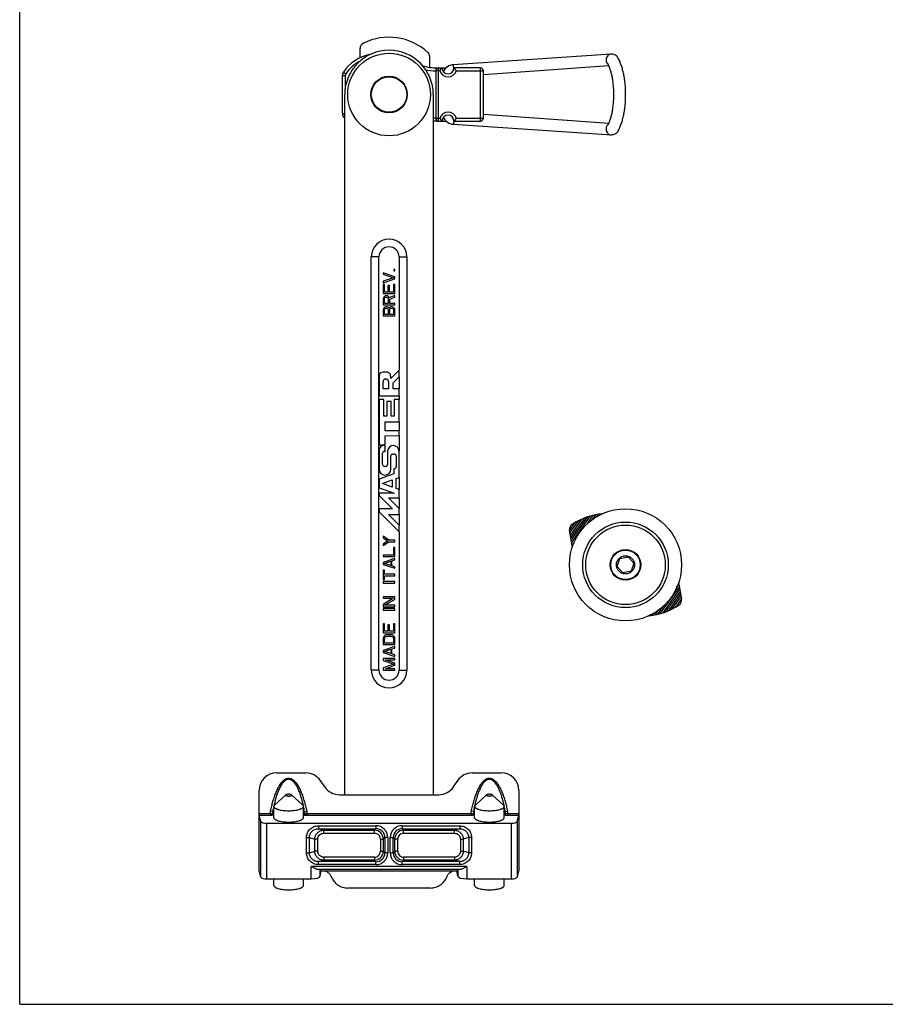
# Model space of a CAD drawing. Units: millimetres. Extents: x -71 to 349, y 29 to 326.
# Drawn here: x -71 to 76, y 29 to 196 of the extents above; entities that cross this region are included whole.
import ezdxf

# ---------------------------------------------------------------- set-up
doc = ezdxf.new("R2010")
doc.units = ezdxf.units.MM

# ---------------------------------------------------------------- blocks, each defined once
blk = doc.blocks.new('A$C2A6E45A8')
for q in [(0, 297), (420, 0)]:
    blk.add_line((0, 0), q)

msp = doc.modelspace()

# ---------------------------------------------------------------- linework, layer by layer
for p, q in [((-13.41, 189.5), (-13.41, 191.04)), ((-1.61, 187.86), (-1.61, 189.66)), ((29.12, 190.11), (2.36, 188.31)), ((29.21, 190.11), (29.17, 190.11)), ((-0.61, 187.26), (-0.61, 179.26)), ((-0.4, 187.76), (1.14, 187.76)), ((6.99, 187.76), (2.49, 187.76)), ((28.72, 188.11), (7.49, 186.62)), ((7.49, 179.26), (7.49, 187.26)), ((-16.41, 180.05), (-16.41, 186.48)), ((-16.01, 64.66), (-16.01, 183.26)), ((-1.01, 183.26), (-1.01, 64.66)), ((-0.4, 178.76), (1.14, 178.76)), ((2.49, 178.76), (6.99, 178.76)), ((7.49, 179.91), (28.72, 178.42)), ((2.36, 178.22), (29.21, 176.41)), ((-11.51, 85.76), (-11.51, 155.76)), ((-6.81, 155.76), (-6.81, 136.59)), ((-5.51, 155.76), (-5.51, 85.76)), ((-7.72, 153.6), (-7.72, 153.39)), ((-7.51, 153.6), (-7.72, 153.6)), ((-7.51, 153.39), (-7.51, 153.6)), ((-9.51, 153.06), (-9.51, 152.81)), ((-7.51, 152.39), (-9.51, 153.06)), ((-9.51, 152.81), (-7.76, 152.22)), ((-7.76, 152.22), (-9.51, 151.64)), ((-9.51, 151.39), (-7.51, 152.06)), ((-7.72, 153.39), (-7.51, 153.39)), ((-7.51, 152.06), (-7.51, 152.39)), ((-9.51, 151.64), (-9.51, 151.39)), ((-9.51, 151.06), (-9.51, 149.56)), ((-9.25, 151.06), (-9.51, 151.06)), ((-9.25, 149.81), (-9.25, 151.06)), ((-8.7, 150.89), (-8.7, 149.81)), ((-8.45, 150.89), (-8.7, 150.89)), ((-8.45, 149.81), (-8.45, 150.89)), ((-7.76, 151.06), (-7.76, 149.81)), ((-7.51, 151.06), (-7.76, 151.06)), ((-7.51, 149.56), (-7.51, 151.06)), ((-9.51, 149.56), (-7.51, 149.56)), ((-9.47, 148.85), (-9.51, 148.64)), ((-9.51, 148.64), (-9.51, 147.64)), ((-9.34, 149.01), (-9.47, 148.85)), ((-9.17, 149.14), (-9.34, 149.01)), ((-9.3, 148.68), (-9.25, 148.81)), ((-9.3, 147.89), (-9.3, 148.68)), ((-8.7, 149.81), (-9.25, 149.81)), ((-9.25, 148.81), (-9.17, 148.89)), ((-9.04, 149.18), (-9.17, 149.14)), ((-9.17, 148.89), (-9.04, 148.93)), ((-8.87, 149.18), (-9.04, 149.18)), ((-9.04, 148.93), (-8.91, 148.93)), ((-8.91, 148.93), (-8.79, 148.89)), ((-8.74, 149.14), (-8.87, 149.18)), ((-8.79, 148.89), (-8.7, 148.81)), ((-8.57, 149.01), (-8.74, 149.14)), ((-8.7, 148.81), (-8.66, 148.68)), ((-8.66, 148.68), (-8.66, 147.89)), ((-8.49, 148.85), (-8.57, 149.01)), ((-7.51, 149.22), (-8.49, 148.85)), ((-7.76, 149.81), (-8.45, 149.81)), ((-8.4, 148.6), (-7.51, 148.93)), ((-8.4, 147.89), (-8.4, 148.6)), ((-7.51, 148.93), (-7.51, 149.22)), ((-9.51, 147.64), (-7.51, 147.64)), ((-9.47, 146.97), (-9.51, 146.76)), ((-9.51, 146.76), (-9.51, 145.76)), ((-9.34, 147.14), (-9.47, 146.97)), ((-9.17, 147.26), (-9.34, 147.14)), ((-8.66, 147.89), (-9.3, 147.89)), ((-9.25, 146.81), (-9.21, 146.93)), ((-9.25, 146.01), (-9.25, 146.81)), ((-9.21, 146.93), (-9.13, 147.01)), ((-9.04, 147.31), (-9.17, 147.26)), ((-9.13, 147.01), (-9, 147.06)), ((-8.87, 147.31), (-9.04, 147.31)), ((-9, 147.06), (-8.91, 147.06)), ((-8.91, 147.06), (-8.79, 147.01)), ((-8.74, 147.26), (-8.87, 147.31)), ((-8.79, 147.01), (-8.7, 146.93)), ((-8.57, 147.14), (-8.74, 147.26)), ((-8.7, 146.93), (-8.66, 146.81)), ((-8.66, 146.81), (-8.66, 146.01)), ((-8.53, 147.06), (-8.57, 147.14)), ((-8.49, 147.14), (-8.53, 147.06)), ((-8.32, 147.26), (-8.49, 147.14)), ((-7.51, 147.89), (-8.4, 147.89)), ((-8.4, 146.81), (-8.36, 146.93)), ((-8.4, 146.01), (-8.4, 146.81)), ((-8.36, 146.93), (-8.28, 147.01)), ((-8.19, 147.31), (-8.32, 147.26)), ((-8.28, 147.01), (-8.15, 147.06)), ((-7.98, 147.31), (-8.19, 147.31)), ((-8.15, 147.06), (-8.02, 147.06)), ((-8.02, 147.06), (-7.89, 147.01)), ((-7.85, 147.26), (-7.98, 147.31)), ((-7.89, 147.01), (-7.81, 146.93)), ((-7.68, 147.14), (-7.85, 147.26)), ((-7.81, 146.93), (-7.76, 146.81)), ((-7.76, 146.81), (-7.76, 146.01)), ((-7.55, 146.97), (-7.68, 147.14)), ((-7.51, 146.76), (-7.55, 146.97)), ((-7.51, 147.64), (-7.51, 147.89)), ((-7.51, 145.76), (-7.51, 146.76)), ((-9.51, 145.76), (-7.51, 145.76)), ((-8.66, 146.01), (-9.25, 146.01)), ((-7.76, 146.01), (-8.4, 146.01)), ((-10.19, 135.58), (-10.19, 132.2)), ((-8.9, 136.25), (-9.53, 136.25)), ((-6.81, 136.59), (-8.23, 135.17)), ((-8.23, 135.17), (-8.23, 135.58)), ((-7.82, 134.43), (-6.81, 135.44)), ((-6.82, 135.44), (-6.82, 136.58)), ((-6.81, 135.44), (-6.81, 133.43)), ((-9.52, 133.43), (-9.52, 134.66)), ((-8.62, 133.43), (-9.52, 133.43)), ((-9.12, 135.06), (-9.03, 135.07)), ((-8.62, 134.66), (-8.62, 133.43)), ((-7.82, 133.43), (-7.82, 134.43)), ((-6.81, 133.43), (-7.82, 133.43)), ((-6.82, 132.2), (-6.82, 133.43)), ((-10.19, 132.2), (-6.81, 132.2)), ((-6.81, 132.2), (-6.81, 131.59)), ((-10.19, 131.59), (-10.19, 123.93)), ((-9.38, 131.59), (-10.19, 131.59)), ((-9.38, 128.77), (-9.38, 131.59)), ((-8.86, 131.25), (-8.86, 128.77)), ((-8.15, 131.25), (-8.86, 131.25)), ((-8.15, 128.77), (-8.15, 131.25)), ((-7.62, 131.59), (-7.62, 128.77)), ((-6.81, 131.59), (-7.62, 131.59)), ((-6.82, 127.83), (-6.82, 131.59)), ((-8.86, 128.77), (-9.38, 128.77)), ((-7.62, 128.77), (-8.15, 128.77)), ((-9.18, 126.28), (-9.18, 127.83)), ((-9.18, 127.83), (-6.81, 127.83)), ((-6.81, 127.83), (-6.81, 126.28)), ((-6.81, 126.28), (-9.18, 126.28)), ((-9.18, 125.47), (-6.81, 125.48)), ((-9.18, 123.93), (-9.18, 125.47)), ((-6.82, 125.48), (-6.82, 126.28)), ((-6.81, 125.48), (-6.82, 122.83)), ((-10.19, 123.93), (-9.18, 123.93)), ((-9.18, 123.82), (-9.38, 123.82)), ((-9.18, 122.82), (-9.18, 123.82)), ((-10.19, 123.02), (-10.19, 119.79)), ((-9.6, 120.6), (-9.6, 122.49)), ((-9.27, 122.82), (-9.18, 122.82)), ((-8.75, 122.88), (-8.75, 120.6)), ((-8.2, 119.79), (-8.2, 122.03)), ((-7.87, 122.36), (-7.63, 122.36)), ((-7.3, 122.03), (-7.3, 120.21)), ((-6.82, 118.38), (-6.82, 122.83)), ((-9.09, 120.26), (-9.27, 120.26)), ((-7.68, 119.01), (-10.19, 118.09)), ((-7.68, 119.87), (-7.68, 119.01)), ((-7.63, 119.87), (-7.68, 119.87)), ((-10.19, 118.09), (-10.19, 116.66)), ((-9.61, 117.37), (-7.98, 117.97)), ((-7.98, 116.78), (-9.61, 117.37)), ((-7.98, 117.97), (-7.98, 116.78)), ((-7.3, 118.21), (-6.81, 118.39)), ((-7.3, 116.53), (-7.3, 118.21)), ((-6.81, 118.39), (-6.81, 116.35)), ((-10.19, 116.66), (-7.63, 115.73)), ((-10.19, 115.73), (-10.19, 115.36)), ((-7.63, 115.73), (-10.19, 115.73)), ((-10.19, 115.36), (-7.92, 113.09)), ((-6.81, 116.35), (-7.3, 116.53)), ((-6.82, 114.92), (-6.82, 116.35)), ((-6.81, 113.13), (-8.61, 114.92)), ((-8.61, 114.92), (-6.81, 114.92)), ((-6.81, 114.92), (-6.81, 113.13)), ((-10.19, 113.09), (-10.19, 112.56)), ((-7.92, 113.09), (-10.19, 113.09)), ((-10.19, 112.56), (-6.81, 109.19)), ((-6.81, 110.33), (-8.61, 112.13)), ((-8.61, 112.13), (-6.81, 112.13)), ((-6.82, 112.13), (-6.81, 113.13)), ((-6.81, 112.13), (-6.81, 110.33)), ((22.42, 107.32), (25.64, 111.88)), ((25.04, 110.51), (26.09, 111.99)), ((25.94, 111.26), (26.53, 112.08)), ((26.65, 111.74), (26.94, 112.15)), ((27.24, 112.05), (27.35, 112.21)), ((-6.82, 109.19), (-6.82, 110.34)), ((22.08, 109.43), (23.02, 110.76)), ((22.14, 109.01), (23.62, 111.09)), ((22.21, 108.59), (24.17, 111.35)), ((22.28, 108.17), (24.69, 111.56)), ((22.35, 107.75), (25.18, 111.74)), ((-8.53, 107.76), (-9.51, 108.43)), ((-9.51, 108.43), (-9.51, 108.18)), ((-6.81, 109.19), (-6.81, 85.76)), ((22.54, 106.59), (22.07, 109.45)), ((-9.51, 108.18), (-8.7, 107.64)), ((-8.7, 107.64), (-9.51, 107.1)), ((-9.51, 106.85), (-8.53, 107.51)), ((-9.51, 107.1), (-9.51, 106.85)), ((-7.51, 107.76), (-8.53, 107.76)), ((-8.53, 107.51), (-7.51, 107.51)), ((-7.51, 107.51), (-7.51, 107.76)), ((22.49, 106.9), (22.88, 107.45)), ((-7.76, 105.26), (-9.51, 105.26)), ((-9.51, 105.26), (-9.51, 105.01)), ((-7.76, 106.51), (-7.76, 105.26)), ((-7.51, 106.51), (-7.76, 106.51)), ((-7.51, 105.01), (-7.51, 106.51)), ((-9.51, 105.01), (-7.51, 105.01)), ((-7.51, 104.68), (-9.51, 104.01)), ((-9.51, 104.01), (-9.51, 103.68)), ((-9.51, 103.68), (-7.51, 103.01)), ((-9.34, 103.85), (-8.19, 104.22)), ((-8.19, 103.47), (-9.34, 103.85)), ((-8.19, 104.22), (-8.19, 103.47)), ((-8.02, 104.26), (-7.51, 104.43)), ((-8.02, 103.43), (-8.02, 104.26)), ((-7.51, 103.26), (-8.02, 103.43)), ((-7.51, 104.43), (-7.51, 104.68)), ((30.13, 103.3), (30.57, 104.68)), ((30.57, 104.68), (31.99, 104.98)), ((31.99, 104.98), (32.95, 103.91)), ((32.95, 103.91), (32.51, 102.53)), ((-9.3, 102.68), (-9.51, 102.68)), ((-9.51, 102.68), (-9.51, 101.1)), ((-9.3, 102.01), (-9.3, 102.68)), ((-7.51, 102.01), (-9.3, 102.01)), ((-9.3, 101.76), (-7.51, 101.76)), ((-9.3, 101.1), (-9.3, 101.76)), ((-7.51, 103.01), (-7.51, 103.26)), ((-7.51, 101.76), (-7.51, 102.01)), ((31.1, 102.23), (30.13, 103.3)), ((32.51, 102.53), (31.1, 102.23)), ((-9.51, 101.1), (-9.3, 101.1)), ((-7.51, 100.76), (-9.51, 100.76)), ((-9.51, 100.76), (-9.51, 100.51)), ((-9.51, 100.51), (-7.51, 100.51)), ((-7.51, 100.51), (-7.51, 100.76)), ((40.2, 99.76), (40.59, 100.31)), ((40.54, 100.62), (41.01, 97.76)), ((37.44, 95.33), (40.66, 99.88)), ((37.9, 95.47), (40.73, 99.46)), ((38.39, 95.65), (40.8, 99.04)), ((38.91, 95.86), (40.87, 98.62)), ((-7.51, 98.18), (-9.51, 98.18)), ((-9.51, 98.18), (-9.51, 97.93)), ((-9.51, 97.93), (-7.81, 97.93)), ((-7.81, 97.93), (-9.51, 96.89)), ((-9.51, 96.89), (-9.51, 96.51)), ((-9.25, 96.76), (-7.51, 97.81)), ((-7.51, 96.76), (-9.25, 96.76)), ((-7.51, 97.81), (-7.51, 98.18)), ((-7.51, 96.51), (-7.51, 96.76)), ((39.46, 96.12), (40.94, 98.2)), ((40.06, 96.45), (41.01, 97.78)), ((-9.51, 96.51), (-7.51, 96.51)), ((-7.51, 96.18), (-9.51, 96.18)), ((-9.51, 96.18), (-9.51, 95.93)), ((-9.51, 95.93), (-7.51, 95.93)), ((-7.51, 95.93), (-7.51, 96.18)), ((35.73, 95), (35.84, 95.16)), ((36.14, 95.05), (36.43, 95.47)), ((36.56, 95.13), (37.14, 95.95)), ((36.99, 95.22), (38.04, 96.7)), ((-9.25, 93.6), (-9.51, 93.6)), ((-9.51, 93.6), (-9.51, 92.1)), ((-9.25, 92.35), (-9.25, 93.6)), ((-8.45, 93.43), (-8.7, 93.43)), ((-8.7, 93.43), (-8.7, 92.35)), ((-8.45, 92.35), (-8.45, 93.43)), ((-7.51, 93.6), (-7.76, 93.6)), ((-7.76, 93.6), (-7.76, 92.35)), ((-7.51, 92.1), (-7.51, 93.6)), ((-9.51, 92.1), (-7.51, 92.1)), ((-8.7, 92.35), (-9.25, 92.35)), ((-8.83, 91.76), (-9.04, 91.72)), ((-8.19, 91.76), (-8.83, 91.76)), ((-7.76, 92.35), (-8.45, 92.35)), ((-7.98, 91.72), (-8.19, 91.76)), ((-9.47, 91.31), (-9.51, 91.1)), ((-9.51, 91.1), (-9.51, 90.1)), ((-9.51, 90.1), (-7.51, 90.1)), ((-9.38, 91.47), (-9.47, 91.31)), ((-9.21, 91.64), (-9.38, 91.47)), ((-9.25, 91.1), (-9.21, 91.26)), ((-9.25, 90.35), (-9.25, 91.1)), ((-7.76, 90.35), (-9.25, 90.35)), ((-9.04, 91.72), (-9.21, 91.64)), ((-9.21, 91.26), (-9.13, 91.39)), ((-9.13, 91.39), (-9, 91.47)), ((-9, 91.47), (-8.83, 91.51)), ((-8.83, 91.51), (-8.19, 91.51)), ((-8.19, 91.51), (-8.02, 91.47)), ((-8.02, 91.47), (-7.89, 91.39)), ((-7.81, 91.64), (-7.98, 91.72)), ((-7.89, 91.39), (-7.81, 91.26)), ((-7.64, 91.47), (-7.81, 91.64)), ((-7.81, 91.26), (-7.76, 91.1)), ((-7.76, 91.1), (-7.76, 90.35)), ((-7.55, 91.31), (-7.64, 91.47)), ((-7.51, 91.1), (-7.55, 91.31)), ((-7.51, 90.1), (-7.51, 91.1)), ((-7.51, 89.76), (-9.51, 89.1)), ((-9.51, 89.1), (-9.51, 88.76)), ((-9.51, 88.76), (-7.51, 88.1)), ((-9.34, 88.93), (-8.19, 89.31)), ((-8.19, 88.56), (-9.34, 88.93)), ((-8.19, 89.31), (-8.19, 88.56)), ((-8.02, 89.35), (-7.51, 89.51)), ((-8.02, 88.51), (-8.02, 89.35)), ((-7.51, 88.35), (-8.02, 88.51)), ((-7.51, 89.51), (-7.51, 89.76)), ((-7.51, 87.76), (-9.51, 87.76)), ((-9.51, 87.76), (-9.51, 87.39)), ((-9.51, 87.39), (-7.72, 86.76)), ((-7.72, 86.76), (-9.51, 86.14)), ((-9.08, 87.51), (-7.51, 87.51)), ((-7.51, 86.93), (-9.08, 87.51)), ((-7.51, 88.1), (-7.51, 88.35)), ((-7.51, 87.51), (-7.51, 87.76)), ((-7.51, 86.6), (-7.51, 86.93)), ((-9.51, 86.14), (-9.51, 85.76)), ((-9.51, 85.76), (-7.51, 85.76)), ((-9.08, 86.01), (-7.51, 86.6)), ((-7.51, 86.01), (-9.08, 86.01)), ((-7.51, 85.76), (-7.51, 86.01)), ((-27.52, 68.36), (-22.6, 68.36)), ((-19.4, 65.97), (-20.12, 67.05)), ((3.1, 67.05), (2.38, 65.97)), ((5.58, 68.36), (10.5, 68.36)), ((-30.51, 51.79), (-30.51, 65.38)), ((13.49, 65.38), (13.49, 51.79)), ((-27.89, 62.9), (-25.99, 64.64)), ((-23.13, 62.9), (-25.03, 64.64)), ((-16.92, 64.66), (-0.1, 64.66)), ((6.11, 62.9), (8.01, 64.64)), ((10.87, 62.9), (8.97, 64.64)), ((-28.01, 60.77), (-28.01, 62.68)), ((-23.01, 60.77), (-23.01, 62.68)), ((5.99, 60.77), (5.99, 62.68)), ((10.99, 60.77), (10.99, 62.68)), ((-30.2, 60.11), (-30.49, 61.14)), ((13.18, 60.11), (13.47, 61.14)), ((-29.2, 59.83), (12.18, 59.83)), ((-30.2, 50.7), (-30.51, 51.79)), ((-20.17, 51.96), (-20.01, 51.79)), ((-20.17, 50.85), (-20.01, 51.79)), ((-20.01, 51.79), (2.99, 51.79)), ((3.15, 51.96), (2.99, 51.79)), ((3.15, 50.85), (2.99, 51.79)), ((13.18, 50.7), (13.49, 51.79)), ((-29.2, 50.42), (-21.67, 50.42)), ((-28.01, 49.29), (-28.01, 50.42)), ((-23.01, 49.29), (-23.01, 50.42)), ((4.65, 50.42), (12.18, 50.42)), ((5.99, 49.29), (5.99, 50.42)), ((10.99, 49.29), (10.99, 50.42)), ((-1.51, 48.86), (-15.51, 48.86))]:
    msp.add_line(p, q)
at = {"color": 9}
for p, q in [((-16.25, 187.03), (-15.83, 186.75)), ((0.08, 187.26), (-0.61, 187.26)), ((-0.4, 187.76), (-0.4, 187.67)), ((-0.11, 178.76), (-0.11, 187.76)), ((2.36, 188.31), (2.36, 188.31)), ((2.9, 187.26), (7.49, 187.26)), ((6.99, 178.76), (6.99, 187.76)), ((-16.41, 186.48), (-15.91, 186.48)), ((-15.91, 184.15), (-15.91, 186.48)), ((-16.41, 180.05), (-16.01, 180.05)), ((-16.25, 179.5), (-16.01, 179.66)), ((-0.61, 179.26), (0.08, 179.26)), ((-0.4, 178.76), (-0.4, 178.86)), ((2.9, 179.26), (7.49, 179.26)), ((-10.21, 155.76), (-11.51, 155.76)), ((-10.21, 85.76), (-10.21, 155.76)), ((-6.81, 155.76), (-5.51, 155.76)), ((-10.21, 85.76), (-11.51, 85.76)), ((-6.81, 85.76), (-5.51, 85.76)), ((-28.21, 61.8), (-28.62, 61.88)), ((-22.81, 61.8), (-22.4, 61.88)), ((5.79, 61.8), (5.38, 61.88)), ((11.19, 61.8), (11.6, 61.88)), ((-28.59, 61.43), (-30.51, 61.43)), ((-28.59, 61.14), (-30.49, 61.14)), ((-30.2, 50.7), (-30.2, 60.11)), ((-28.59, 61.43), (-28.59, 61.14)), ((5.41, 61.43), (-22.43, 61.43)), ((-22.43, 61.43), (-22.43, 61.14)), ((5.41, 61.14), (-22.43, 61.14)), ((5.41, 61.43), (5.41, 61.14)), ((13.49, 61.43), (11.57, 61.43)), ((11.57, 61.43), (11.57, 61.14)), ((13.47, 61.14), (11.57, 61.14)), ((13.18, 60.11), (13.18, 50.7)), ((-29.2, 50.42), (-29.2, 59.83)), ((-20.47, 59.4), (-10.72, 59.4)), ((-20.47, 59.4), (-20.47, 58.9)), ((-20.47, 58.9), (-19.58, 58.64)), ((-20.47, 58.9), (-10.72, 58.9)), ((-19.58, 58.64), (-10.98, 58.64)), ((-19.58, 58.14), (-19.58, 58.64)), ((-10.72, 58.9), (-10.98, 58.64)), ((-10.98, 58.14), (-10.98, 58.64)), ((-10.72, 59.4), (-10.72, 58.9)), ((-6.3, 59.4), (3.46, 59.4)), ((-6.3, 59.4), (-6.3, 58.9)), ((-6.3, 58.9), (3.46, 58.9)), ((-6.3, 58.9), (-6.04, 58.64)), ((-6.04, 58.64), (2.56, 58.64)), ((-6.04, 58.14), (-6.04, 58.64)), ((3.46, 58.9), (2.56, 58.64)), ((2.56, 58.14), (2.56, 58.64)), ((3.46, 59.4), (3.46, 58.9)), ((12.18, 59.83), (12.18, 50.42)), ((-22.49, 57.42), (-21.99, 57.42)), ((-22.49, 54.81), (-22.49, 57.42)), ((-21.99, 57.42), (-21.08, 57.15)), ((-21.99, 54.81), (-21.99, 57.42)), ((-20.59, 57.15), (-21.08, 57.15)), ((-21.08, 55.08), (-21.08, 57.15)), ((-20.59, 55.08), (-20.59, 57.15)), ((-19.58, 58.14), (-10.98, 58.14)), ((-9.98, 57.14), (-9.48, 57.14)), ((-9.98, 57.14), (-9.98, 55.09)), ((-9.22, 57.41), (-9.48, 57.14)), ((-9.48, 57.14), (-9.48, 55.09)), ((-8.72, 57.41), (-9.22, 57.41)), ((-9.22, 57.41), (-9.22, 54.82)), ((-8.72, 57.41), (-8.72, 54.82)), ((-8.3, 57.41), (-7.8, 57.41)), ((-8.3, 54.82), (-8.3, 57.41)), ((-7.8, 57.41), (-7.53, 57.14)), ((-7.8, 54.82), (-7.8, 57.41)), ((-7.03, 57.14), (-7.53, 57.14)), ((-7.53, 55.09), (-7.53, 57.14)), ((-7.03, 55.09), (-7.03, 57.14)), ((-6.04, 58.14), (2.56, 58.14)), ((3.57, 57.15), (4.06, 57.15)), ((3.57, 57.15), (3.57, 55.08)), ((4.98, 57.42), (4.06, 57.15)), ((4.06, 57.15), (4.06, 55.08)), ((5.47, 57.42), (4.98, 57.42)), ((4.98, 57.42), (4.98, 54.81)), ((5.47, 57.42), (5.47, 54.81)), ((-21.99, 54.81), (-21.08, 55.08)), ((-20.59, 55.08), (-21.08, 55.08)), ((-9.98, 55.09), (-9.48, 55.09)), ((-9.22, 54.82), (-9.48, 55.09)), ((-7.8, 54.82), (-7.53, 55.09)), ((-7.03, 55.09), (-7.53, 55.09)), ((3.57, 55.08), (4.06, 55.08)), ((4.98, 54.81), (4.06, 55.08)), ((-22.49, 54.81), (-21.99, 54.81)), ((-20.47, 53.33), (-19.58, 53.59)), ((-10.98, 54.09), (-19.58, 54.09)), ((-19.58, 54.09), (-19.58, 53.59)), ((-10.98, 53.59), (-19.58, 53.59)), ((-10.98, 54.09), (-10.98, 53.59)), ((-10.72, 53.33), (-10.98, 53.59)), ((-8.72, 54.82), (-9.22, 54.82)), ((-8.3, 54.82), (-7.8, 54.82)), ((-6.3, 53.33), (-6.04, 53.59)), ((2.56, 54.09), (-6.04, 54.09)), ((-6.04, 54.09), (-6.04, 53.59)), ((2.56, 53.59), (-6.04, 53.59)), ((2.56, 54.09), (2.56, 53.59)), ((3.46, 53.33), (2.56, 53.59)), ((5.47, 54.81), (4.98, 54.81)), ((4.65, 52.51), (-21.67, 52.51)), ((-21.67, 50.42), (-21.67, 52.51)), ((3.56, 52.01), (-20.57, 52.01)), ((-10.72, 53.33), (-20.47, 53.33)), ((-20.47, 52.83), (-20.47, 53.33)), ((-10.72, 52.83), (-20.47, 52.83)), ((-20.17, 50.85), (-20.17, 51.96)), ((-10.72, 52.83), (-10.72, 53.33)), ((3.46, 53.33), (-6.3, 53.33)), ((-6.3, 52.83), (-6.3, 53.33)), ((3.46, 52.83), (-6.3, 52.83)), ((3.15, 51.96), (3.15, 50.85)), ((3.46, 52.83), (3.46, 53.33)), ((4.65, 52.51), (4.65, 50.42))]:
    msp.add_line(p, q, dxfattribs=at)
for centre, radius in [((-8.51, 183.26), 7), ((-8.51, 183.26), 3.1), ((-8.51, 183.26), 3), ((31.54, 103.6), 9.5), ((31.54, 103.6), 7.25), ((31.54, 103.6), 2.6), ((31.54, 103.6), 2.5), ((31.54, 103.6), 1.54)]:
    msp.add_circle(centre, radius)
msp.add_circle((31.54, 103.6), 6.73, dxfattribs=at)
for centre, radius, start, end in [((-12.41, 191.04), 1, 116.6331, 180), ((-8.51, 183.26), 9.7, 47.2999, 116.6331), ((-8.51, 183.26), 7.5, 0, 180), ((-2.61, 189.66), 1, 0, 47.2999), ((-10.46, 183.26), 6.9, 100.6919, 146.9692), ((29.17, 185.36), 4.76, 90.0128, 90.6944), ((-15.41, 186.48), 1, 146.9692, 180), ((-0.4, 195.76), 8, 251.9395, 270), ((-0.11, 187.26), 0.5, 90, 180), ((1.49, 187.76), 1, 180, 0), ((2.5, 186.31), 2, 93.8337, 154.7267), ((6.99, 187.26), 0.5, 0, 90), ((-15.41, 180.05), 1, 180, 213.0308), ((-10.46, 183.26), 6.9, 213.0308, 216.3119), ((-0.4, 170.76), 8, 90, 94.3628), ((-0.11, 179.26), 0.5, 180, 270), ((1.49, 178.76), 1, 0, 180), ((2.5, 180.22), 2, 205.2963, 266.1663), ((6.99, 179.26), 0.5, 270, 0), ((-8.51, 155.76), 3, 0, 180), ((-9.52, 135.58), 0.667, 90.0676, 180), ((-8.9, 135.58), 0.667, 0, 90.0676), ((-9.12, 134.66), 0.406, 90.7929, 180), ((-9.02, 134.66), 0.406, 0, 90.7929), ((-9.38, 123.02), 0.805, 90, 180), ((-7.79, 122.83), 0.97, 360, 177.1491), ((-9.27, 122.49), 0.334, 90, 180), ((-7.87, 122.03), 0.334, 90, 180), ((-7.63, 122.03), 0.334, 0, 90), ((-9.27, 120.6), 0.334, 180, 270), ((-9.09, 120.6), 0.334, 270, 0), ((-7.63, 120.21), 0.334, 270, 0), ((-9.2, 119.79), 0.992, 180, 0), ((28.59, 101.28), 11, 95.134, 123.5706), ((23.06, 109.61), 1, 123.5706, 189.3208), ((34.49, 105.93), 11, 275.134, 303.5706), ((40.02, 97.6), 1, 303.5706, 9.3208), ((-8.51, 85.76), 3, 180, 0)]:
    msp.add_arc(centre, radius, start, end)
for centre, radius, start, end in [((-10.46, 183.26), 6.4, 116.9404, 146.9692), ((29.17, 189.26), 0.857, 90.0012, 94.3203), ((-0.4, 195.76), 8.5, 256.4968, 268.5894), ((1.49, 187.76), 1.5, 199.4686, 340.5258), ((-1.81, 187.25), 4.3, 4.9121, 14.2002), ((-15.41, 186.48), 0.5, 146.9692, 180), ((1.49, 178.76), 1.5, 19.4688, 160.5253), ((-0.4, 170.76), 8.5, 91.4106, 94.1167), ((-8.51, 155.76), 1.7, 0, 180), ((-8.51, 85.76), 1.7, 180, 0), ((-2.25, 57.13), 26.38, 167.8511, 169.8132), ((-5.22, 57.76), 23.34, 167.2245, 167.8251), ((-45.08, 57.92), 22.6, 12.7759, 12.9468), ((-45.82, 57.76), 23.37, 12.1758, 12.7735), ((-48.76, 57.14), 26.36, 10.1862, 12.1487), ((31.75, 57.13), 26.38, 167.8511, 169.8132), ((28.78, 57.76), 23.34, 167.2245, 167.8251), ((-11.08, 57.92), 22.6, 12.7759, 12.9468), ((-11.82, 57.76), 23.37, 12.1758, 12.7735), ((-14.76, 57.14), 26.36, 10.1862, 12.1487), ((-10.98, 57.14), 1.5, 0.0425, 89.9574), ((-10.72, 57.41), 2, 359.9715, 90.0282), ((-10.72, 57.41), 1.5, 359.8996, 90.1003), ((-6.3, 57.41), 2, 89.9715, 180.0282), ((-6.3, 57.41), 1.5, 89.8996, 180.1003), ((-6.04, 57.14), 1.5, 90.0425, 179.9574), ((-10.98, 57.14), 0.998, 359.9714, 90.0283), ((-6.04, 57.14), 0.998, 89.9714, 180.0283), ((-10.98, 55.09), 1.5, 270.0417, 359.9583), ((-10.98, 55.09), 0.998, 269.9714, 0.0283), ((-6.04, 55.09), 1.5, 180.0417, 269.9583), ((-6.04, 55.09), 0.998, 179.9714, 270.0283), ((-19.59, 55.1), 1.01, 255.2808, 256.2309), ((-19.58, 55.12), 1.03, 256.2545, 266.6462), ((-19.58, 55.12), 1.03, 266.642, 269.979), ((-10.72, 54.82), 2, 269.9715, 0.0282), ((-10.72, 54.82), 1.5, 269.8997, 0.1003), ((-6.3, 54.82), 2, 179.9715, 270.0282), ((-6.3, 54.82), 1.5, 179.8997, 270.1003)]:
    msp.add_arc(centre, radius, start, end, dxfattribs=at)
for centre, major_axis, ratio, start_param, end_param in [((-27.5, 65.35), (2.14, -2.14), 0.992433, 2.359993, 3.923193), ((-22.61, 65.35), (1.42, 2.66), 0.995126, -0.486772, 0.486772), ((5.59, 65.35), (1.42, -2.66), 0.995126, 2.65482, 3.628365), ((10.48, 65.35), (-2.14, -2.14), 0.992433, 2.359993, 3.923193), ((-16.91, 67.67), (1.42, 2.66), 0.995126, -3.628365, -2.65482), ((-0.11, 67.67), (-1.42, 2.66), 0.995126, -3.628365, -2.65482), ((-30.48, 61.43), (0, 0.3), 0.087489, -4.712389, -3.438299), ((-29.2, 60.14), (1, 0), 0.305731, -3.054326, -1.570796), ((12.18, 60.14), (1, 0), 0.305731, -1.570796, -0.087266), ((13.46, 61.43), (0, 0.3), 0.087489, -2.844887, -1.570796), ((-21.67, 51.95), (1.5, 0), 0.052408, 0.05236, 0.753386), ((4.65, 51.95), (1.5, 0), 0.052408, 2.388207, 3.089233), ((-29.2, 50.72), (1, 0), 0.305731, -3.054326, -1.570796), ((-21.67, 50.88), (1.5, 0), 0.305731, -1.570796, -0.05236), ((4.65, 50.88), (1.5, 0), 0.305731, -3.089233, -1.570796), ((12.18, 50.72), (1, 0), 0.305731, -1.570796, -0.087266)]:
    msp.add_ellipse(centre, major_axis=major_axis, ratio=ratio, start_param=start_param, end_param=end_param)
for points, knots in [([(29.11, 190.11), (29.05, 190.11), (28.93, 190.09), (28.76, 190.01), (28.6, 189.91), (28.42, 189.73), (28.27, 189.44), (28.24, 189.17), (28.25, 189.04)], [0, 0, 0, 0, 0.120256, 0.241492, 0.364273, 0.48889, 0.742296, 1, 1, 1, 1]), ([(28.25, 189.04), (28.26, 188.93), (28.31, 188.71), (28.43, 188.51), (28.6, 188.36)], [0, 0, 0, 0, 0.5047513, 0.9721049, 0.9721049, 0.9721049, 0.9721049]), ([(2.48, 178.91), (2.46, 178.71), (2.45, 178.65), (2.44, 178.55), (2.43, 178.45), (2.41, 178.38), (2.4, 178.31), (2.39, 178.27), (2.38, 178.24), (2.37, 178.23), (2.37, 178.22), (2.36, 178.22)], [0.0343972, 0.0343972, 0.0343972, 0.0343972, 0.2115775, 0.4040909, 0.5739679, 0.7180812, 0.833883, 0.9194285, 0.9738002, 0.9897894, 1, 1, 1, 1]), ([(28.25, 177.48), (28.24, 177.35), (28.27, 177.09), (28.42, 176.8), (28.6, 176.62), (28.76, 176.51), (28.93, 176.44), (29.05, 176.42), (29.21, 176.41)], [0, 0, 0, 0, 0.257708, 0.511106, 0.635727, 0.758499, 0.879758, 1, 1, 1, 1]), ([(28.62, 178.21), (28.44, 178.03), (28.31, 177.83), (28.26, 177.6), (28.25, 177.48)], [0, 0, 0, 0, 0.495227, 1, 1, 1, 1]), ([(-22.4, 61.88), (-22.45, 62.15), (-22.58, 62.7), (-22.79, 63.51), (-23.04, 64.31), (-23.33, 65.09), (-23.62, 65.72), (-23.9, 66.2), (-24.14, 66.55), (-24.41, 66.87), (-24.72, 67.15), (-25.03, 67.32), (-25.3, 67.4), (-25.51, 67.42), (-25.72, 67.4), (-25.99, 67.32), (-26.3, 67.15), (-26.61, 66.87), (-26.88, 66.55), (-27.12, 66.2), (-27.39, 65.72), (-27.69, 65.09), (-27.98, 64.31), (-28.23, 63.51), (-28.44, 62.7), (-28.56, 62.15), (-28.62, 61.88)], [0, 0, 0, 0, 0.062479, 0.124956, 0.187433, 0.249908, 0.312377, 0.343625, 0.374875, 0.406127, 0.437386, 0.468655, 0.484315, 0.5, 0.51566, 0.531337, 0.562593, 0.593859, 0.625114, 0.656364, 0.68761, 0.750083, 0.812561, 0.87504, 0.93752, 1, 1, 1, 1]), ([(-23.05, 62.99), (-23.1, 63.2), (-23.2, 63.62), (-23.38, 64.25), (-23.58, 64.87), (-23.82, 65.48), (-24.06, 65.97), (-24.28, 66.34), (-24.46, 66.61), (-24.68, 66.86), (-24.92, 67.08), (-25.21, 67.23), (-25.49, 67.28), (-25.71, 67.25), (-25.91, 67.18), (-26.15, 67.04), (-26.39, 66.81), (-26.6, 66.56), (-26.78, 66.29), (-26.99, 65.91), (-27.22, 65.42), (-27.46, 64.81), (-27.66, 64.19), (-27.83, 63.56), (-27.93, 63.13), (-27.98, 62.92)], [0, 0, 0, 0, 0.062463, 0.124927, 0.187392, 0.249857, 0.312324, 0.34357, 0.374827, 0.406093, 0.437368, 0.46867, 0.499946, 0.515615, 0.531317, 0.562619, 0.593909, 0.625168, 0.656419, 0.687667, 0.750134, 0.812602, 0.875069, 0.937535, 1, 1, 1, 1]), ([(11.6, 61.88), (11.55, 62.15), (11.42, 62.7), (11.21, 63.51), (10.96, 64.31), (10.67, 65.09), (10.38, 65.72), (10.1, 66.2), (9.86, 66.55), (9.59, 66.87), (9.28, 67.15), (8.97, 67.32), (8.7, 67.4), (8.49, 67.42), (8.28, 67.4), (8.01, 67.32), (7.7, 67.15), (7.39, 66.87), (7.12, 66.55), (6.88, 66.2), (6.61, 65.72), (6.31, 65.09), (6.02, 64.31), (5.77, 63.51), (5.56, 62.7), (5.44, 62.15), (5.38, 61.88)], [0, 0, 0, 0, 0.062479, 0.124956, 0.187433, 0.249908, 0.312377, 0.343625, 0.374875, 0.406127, 0.437386, 0.468655, 0.484315, 0.5, 0.51566, 0.531337, 0.562593, 0.593859, 0.625114, 0.656364, 0.68761, 0.750083, 0.812561, 0.87504, 0.93752, 1, 1, 1, 1]), ([(10.95, 62.99), (10.9, 63.2), (10.8, 63.62), (10.62, 64.25), (10.42, 64.87), (10.18, 65.48), (9.94, 65.97), (9.72, 66.34), (9.54, 66.61), (9.32, 66.86), (9.08, 67.08), (8.79, 67.23), (8.51, 67.28), (8.29, 67.25), (8.09, 67.18), (7.85, 67.04), (7.61, 66.81), (7.4, 66.56), (7.22, 66.29), (7.01, 65.91), (6.78, 65.42), (6.54, 64.81), (6.34, 64.19), (6.17, 63.56), (6.07, 63.13), (6.02, 62.92)], [0, 0, 0, 0, 0.062463, 0.124927, 0.187392, 0.249857, 0.312324, 0.34357, 0.374827, 0.406093, 0.437368, 0.46867, 0.499946, 0.515615, 0.531317, 0.562619, 0.593909, 0.625168, 0.656419, 0.687667, 0.750134, 0.812602, 0.875069, 0.937535, 1, 1, 1, 1]), ([(-28.62, 61.88), (-28.64, 61.81), (-28.65, 61.65), (-28.62, 61.5), (-28.59, 61.43)], [0, 0, 0, 0, 0.500112, 1, 1, 1, 1]), ([(-28.21, 61.8), (-28.22, 61.76), (-28.24, 61.67), (-28.21, 61.53), (-28.13, 61.42), (-28.05, 61.37), (-28.01, 61.35)], [0, 0, 0, 0, 0.249456, 0.500593, 0.751512, 1, 1, 1, 1]), ([(-28.21, 61.8), (-28.2, 61.8), (-28.14, 61.83), (-28.07, 61.85), (-28.03, 61.87)], [0, 0, 0, 0, 0.240861, 1, 1, 1, 1]), ([(-23.01, 61.35), (-22.97, 61.37), (-22.89, 61.42), (-22.81, 61.53), (-22.78, 61.67), (-22.79, 61.76), (-22.81, 61.8)], [0, 0, 0, 0, 0.248455, 0.499374, 0.750507, 1, 1, 1, 1]), ([(-22.99, 61.87), (-22.98, 61.86), (-22.91, 61.84), (-22.85, 61.82), (-22.81, 61.8)], [0, 0, 0, 0, 0.259068, 1, 1, 1, 1]), ([(-22.43, 61.43), (-22.4, 61.5), (-22.37, 61.65), (-22.38, 61.81), (-22.4, 61.88)], [0, 0, 0, 0, 0.49987, 1, 1, 1, 1]), ([(5.38, 61.88), (5.36, 61.81), (5.35, 61.65), (5.38, 61.5), (5.41, 61.43)], [0, 0, 0, 0, 0.500112, 1, 1, 1, 1]), ([(5.79, 61.8), (5.78, 61.76), (5.76, 61.67), (5.79, 61.53), (5.87, 61.42), (5.95, 61.37), (5.99, 61.35)], [0, 0, 0, 0, 0.249456, 0.500593, 0.751512, 1, 1, 1, 1]), ([(5.79, 61.8), (5.8, 61.8), (5.86, 61.83), (5.93, 61.85), (5.97, 61.87)], [0, 0, 0, 0, 0.240861, 1, 1, 1, 1]), ([(10.99, 61.35), (11.03, 61.37), (11.11, 61.42), (11.19, 61.53), (11.22, 61.67), (11.21, 61.76), (11.19, 61.8)], [0, 0, 0, 0, 0.248455, 0.499374, 0.750507, 1, 1, 1, 1]), ([(11.01, 61.87), (11.02, 61.86), (11.09, 61.84), (11.15, 61.82), (11.19, 61.8)], [0, 0, 0, 0, 0.259068, 1, 1, 1, 1]), ([(11.57, 61.43), (11.6, 61.5), (11.63, 61.65), (11.62, 61.81), (11.6, 61.88)], [0, 0, 0, 0, 0.49987, 1, 1, 1, 1]), ([(-28.01, 61.31), (-28.1, 61.33), (-28.3, 61.38), (-28.49, 61.41), (-28.59, 61.43)], [0, 0, 0, 0, 0.48679, 1, 1, 1, 1]), ([(-28.01, 61.2), (-28.05, 61.19), (-28.24, 61.16), (-28.44, 61.14), (-28.59, 61.14)], [0, 0, 0, 0, 0.227398, 1, 1, 1, 1]), ([(-22.43, 61.43), (-22.53, 61.41), (-22.72, 61.38), (-22.91, 61.33), (-23.01, 61.31)], [0, 0, 0, 0, 0.513317, 1, 1, 1, 1]), ([(-22.43, 61.14), (-22.48, 61.14), (-22.68, 61.15), (-22.87, 61.17), (-23.01, 61.2)], [0, 0, 0, 0, 0.267877, 1, 1, 1, 1]), ([(5.99, 61.31), (5.9, 61.33), (5.7, 61.38), (5.51, 61.41), (5.41, 61.43)], [0, 0, 0, 0, 0.48679, 1, 1, 1, 1]), ([(5.99, 61.2), (5.95, 61.19), (5.76, 61.16), (5.56, 61.14), (5.41, 61.14)], [0, 0, 0, 0, 0.227398, 1, 1, 1, 1]), ([(11.57, 61.43), (11.47, 61.41), (11.28, 61.38), (11.09, 61.33), (10.99, 61.31)], [0, 0, 0, 0, 0.513317, 1, 1, 1, 1]), ([(11.57, 61.14), (11.52, 61.14), (11.32, 61.15), (11.13, 61.17), (10.99, 61.2)], [0, 0, 0, 0, 0.267877, 1, 1, 1, 1]), ([(-22.49, 57.42), (-22.49, 57.68), (-22.38, 58.21), (-21.93, 58.87), (-21.26, 59.3), (-20.73, 59.4), (-20.47, 59.4)], [0, 0, 0, 0, 0.249966, 0.499924, 0.749925, 1, 1, 1, 1]), ([(-21.99, 57.42), (-22, 57.61), (-21.92, 58.01), (-21.57, 58.51), (-21.07, 58.83), (-20.67, 58.9), (-20.47, 58.9)], [0, 0, 0, 0, 0.250082, 0.500114, 0.750077, 1, 1, 1, 1]), ([(-21.08, 57.15), (-21.08, 57.34), (-21, 57.74), (-20.67, 58.23), (-20.17, 58.56), (-19.78, 58.64), (-19.58, 58.64)], [0, 0, 0, 0, 0.25014, 0.500213, 0.75016, 1, 1, 1, 1]), ([(2.56, 58.64), (2.76, 58.64), (3.15, 58.56), (3.65, 58.23), (3.98, 57.74), (4.06, 57.34), (4.06, 57.15)], [0, 0, 0, 0, 0.249841, 0.499789, 0.749861, 1, 1, 1, 1]), ([(3.46, 59.4), (3.72, 59.4), (4.24, 59.3), (4.91, 58.87), (5.36, 58.21), (5.47, 57.68), (5.47, 57.42)], [0, 0, 0, 0, 0.250079, 0.500082, 0.75004, 1, 1, 1, 1]), ([(3.46, 58.9), (3.65, 58.9), (4.05, 58.83), (4.55, 58.51), (4.9, 58.01), (4.98, 57.61), (4.98, 57.42)], [0, 0, 0, 0, 0.249926, 0.49989, 0.749925, 1, 1, 1, 1]), ([(-20.59, 57.15), (-20.59, 57.28), (-20.54, 57.54), (-20.31, 57.87), (-19.98, 58.09), (-19.71, 58.14), (-19.58, 58.14)], [0, 0, 0, 0, 0.249973, 0.499934, 0.749932, 1, 1, 1, 1]), ([(2.56, 58.14), (2.69, 58.14), (2.96, 58.09), (3.29, 57.87), (3.52, 57.54), (3.57, 57.28), (3.57, 57.15)], [0, 0, 0, 0, 0.25007, 0.50007, 0.750029, 1, 1, 1, 1]), ([(-19.58, 53.59), (-19.78, 53.59), (-20.17, 53.67), (-20.67, 54), (-21, 54.49), (-21.08, 54.89), (-21.08, 55.08)], [0, 0, 0, 0, 0.249841, 0.499789, 0.749861, 1, 1, 1, 1]), ([(-19.84, 54.12), (-19.95, 54.15), (-20.15, 54.24), (-20.4, 54.46), (-20.55, 54.75), (-20.59, 54.97), (-20.59, 55.08)], [0, 0, 0, 0, 0.250025, 0.500041, 0.750002, 1, 1, 1, 1]), ([(3.57, 55.08), (3.57, 54.95), (3.52, 54.69), (3.29, 54.36), (2.96, 54.14), (2.69, 54.09), (2.56, 54.09)], [0, 0, 0, 0, 0.249973, 0.499934, 0.749932, 1, 1, 1, 1]), ([(4.06, 55.08), (4.06, 54.89), (3.98, 54.49), (3.65, 54), (3.15, 53.67), (2.76, 53.59), (2.56, 53.59)], [0, 0, 0, 0, 0.25014, 0.500213, 0.75016, 1, 1, 1, 1]), ([(-20.47, 52.83), (-20.73, 52.83), (-21.26, 52.93), (-21.93, 53.36), (-22.38, 54.02), (-22.49, 54.55), (-22.49, 54.81)], [0, 0, 0, 0, 0.250079, 0.500082, 0.75004, 1, 1, 1, 1]), ([(-20.47, 53.33), (-20.67, 53.32), (-21.07, 53.4), (-21.57, 53.72), (-21.92, 54.22), (-22, 54.61), (-21.99, 54.81)], [0, 0, 0, 0, 0.249926, 0.49989, 0.749925, 1, 1, 1, 1]), ([(5.47, 54.81), (5.47, 54.55), (5.36, 54.02), (4.91, 53.36), (4.24, 52.93), (3.72, 52.83), (3.46, 52.83)], [0, 0, 0, 0, 0.249966, 0.499924, 0.749925, 1, 1, 1, 1]), ([(4.98, 54.81), (4.98, 54.61), (4.9, 54.22), (4.55, 53.72), (4.05, 53.4), (3.65, 53.32), (3.46, 53.33)], [0, 0, 0, 0, 0.250082, 0.500114, 0.750077, 1, 1, 1, 1])]:
    msp.add_open_spline(points, degree=3, knots=knots, dxfattribs=at)
for points, knots in [([(30.3, 189.43), (30.24, 189.53), (30.12, 189.71), (29.86, 189.93), (29.55, 190.08), (29.33, 190.11), (29.21, 190.11)], [0, 0, 0, 0, 0.24251, 0.490697, 0.744072, 1, 1, 1, 1]), ([(30.3, 177.1), (30.4, 177.29), (30.6, 177.69), (30.85, 178.35), (31.07, 179.07), (31.25, 179.84), (31.39, 180.65), (31.53, 181.8), (31.59, 183.26), (31.53, 184.73), (31.39, 185.88), (31.25, 186.69), (31.07, 187.46), (30.85, 188.18), (30.6, 188.84), (30.4, 189.24), (30.3, 189.43)], [0, 0, 0, 0, 0.051537, 0.106844, 0.165744, 0.228072, 0.293329, 0.360897, 0.500002, 0.639105, 0.706673, 0.77193, 0.834257, 0.893158, 0.948463, 1, 1, 1, 1]), ([(0.08, 187.26), (0.16, 187.38), (0.29, 187.55), (0.44, 187.71), (0.49, 187.76)], [0, 0, 0, 0, 0.65373, 1, 1, 1, 1]), ([(2.9, 187.26), (2.82, 187.38), (2.69, 187.55), (2.54, 187.71), (2.49, 187.76)], [0, 0, 0, 0, 0.65373, 1, 1, 1, 1]), ([(28.62, 178.21), (28.67, 178.31), (28.8, 178.57), (28.97, 179.04), (29.15, 179.62), (29.3, 180.28), (29.41, 180.98), (29.53, 181.98), (29.59, 183.26), (29.53, 184.55), (29.41, 185.55), (29.3, 186.25), (29.15, 186.9), (28.97, 187.49), (28.79, 187.97), (28.66, 188.25), (28.6, 188.36)], [0.0145497, 0.0145497, 0.0145497, 0.0145497, 0.0445033, 0.0962433, 0.1541543, 0.2171695, 0.2842851, 0.354483, 0.4999984, 0.645514, 0.7157123, 0.7828283, 0.8458441, 0.9037558, 0.9554962, 0.9896821, 0.9896821, 0.9896821, 0.9896821]), ([(0.08, 179.26), (0.16, 179.15), (0.29, 178.98), (0.44, 178.82), (0.49, 178.76)], [0, 0, 0, 0, 0.65373, 1, 1, 1, 1]), ([(2.9, 179.26), (2.82, 179.15), (2.69, 178.98), (2.54, 178.82), (2.49, 178.76)], [0, 0, 0, 0, 0.65373, 1, 1, 1, 1]), ([(30.3, 177.1), (30.24, 177), (30.12, 176.82), (29.86, 176.6), (29.55, 176.45), (29.33, 176.41), (29.21, 176.41)], [0, 0, 0, 0, 0.24251, 0.490697, 0.744072, 1, 1, 1, 1]), ([(-25.99, 64.64), (-25.99, 64.63), (-26, 64.62), (-26.01, 64.6), (-26.01, 64.58), (-26, 64.57), (-25.99, 64.55), (-25.97, 64.53), (-25.94, 64.52), (-25.9, 64.5), (-25.83, 64.48), (-25.73, 64.46), (-25.62, 64.45), (-25.55, 64.44), (-25.51, 64.44)], [0, 0, 0, 0, 0.037091, 0.068467, 0.097247, 0.127494, 0.162719, 0.204971, 0.255192, 0.313567, 0.453467, 0.619774, 0.805052, 1, 1, 1, 1]), ([(-25.51, 64.74), (-25.56, 64.74), (-25.66, 64.73), (-25.78, 64.72), (-25.86, 64.7), (-25.91, 64.68), (-25.95, 64.66), (-25.98, 64.64), (-25.99, 64.64)], [0, 0, 0, 0, 0.314053, 0.599986, 0.724677, 0.833798, 0.92573, 1, 1, 1, 1]), ([(-25.03, 64.64), (-25.04, 64.64), (-25.07, 64.66), (-25.11, 64.68), (-25.16, 64.7), (-25.24, 64.72), (-25.36, 64.73), (-25.46, 64.74), (-25.51, 64.74)], [0, 0, 0, 0, 0.07427, 0.166202, 0.275323, 0.400014, 0.685947, 1, 1, 1, 1]), ([(-25.51, 64.44), (-25.47, 64.44), (-25.39, 64.45), (-25.29, 64.46), (-25.19, 64.48), (-25.12, 64.5), (-25.07, 64.52), (-25.05, 64.53), (-25.03, 64.55), (-25.02, 64.57), (-25.01, 64.58), (-25.01, 64.6), (-25.02, 64.62), (-25.03, 64.63), (-25.03, 64.64)], [0, 0, 0, 0, 0.194948, 0.380226, 0.546533, 0.686433, 0.744808, 0.795029, 0.837281, 0.872506, 0.902753, 0.931533, 0.962909, 1, 1, 1, 1]), ([(8.01, 64.64), (8.01, 64.63), (8, 64.62), (7.99, 64.6), (7.99, 64.58), (8, 64.57), (8.01, 64.55), (8.03, 64.53), (8.06, 64.52), (8.1, 64.5), (8.17, 64.48), (8.27, 64.46), (8.38, 64.45), (8.45, 64.44), (8.49, 64.44)], [0, 0, 0, 0, 0.037091, 0.068467, 0.097247, 0.127494, 0.162719, 0.204971, 0.255192, 0.313567, 0.453467, 0.619774, 0.805052, 1, 1, 1, 1]), ([(8.49, 64.74), (8.44, 64.74), (8.34, 64.73), (8.22, 64.72), (8.14, 64.7), (8.09, 64.68), (8.05, 64.66), (8.02, 64.64), (8.01, 64.64)], [0, 0, 0, 0, 0.314053, 0.599986, 0.724677, 0.833798, 0.92573, 1, 1, 1, 1]), ([(8.97, 64.64), (8.96, 64.64), (8.93, 64.66), (8.89, 64.68), (8.84, 64.7), (8.76, 64.72), (8.64, 64.73), (8.54, 64.74), (8.49, 64.74)], [0, 0, 0, 0, 0.07427, 0.166202, 0.275323, 0.400014, 0.685947, 1, 1, 1, 1]), ([(8.49, 64.44), (8.53, 64.44), (8.61, 64.45), (8.71, 64.46), (8.81, 64.48), (8.88, 64.5), (8.93, 64.52), (8.95, 64.53), (8.97, 64.55), (8.98, 64.57), (8.99, 64.58), (8.99, 64.6), (8.98, 64.62), (8.97, 64.63), (8.97, 64.64)], [0, 0, 0, 0, 0.194948, 0.380226, 0.546533, 0.686433, 0.744808, 0.795029, 0.837281, 0.872506, 0.902753, 0.931533, 0.962909, 1, 1, 1, 1]), ([(-27.89, 62.9), (-27.91, 62.88), (-27.94, 62.85), (-27.98, 62.79), (-28, 62.74), (-28.01, 62.7), (-28.01, 62.68)], [0, 0, 0, 0, 0.289879, 0.547433, 0.780453, 1, 1, 1, 1]), ([(-28.01, 62.68), (-28.01, 62.65), (-28, 62.6), (-27.96, 62.53), (-27.9, 62.46), (-27.82, 62.39), (-27.71, 62.33), (-27.58, 62.27), (-27.44, 62.21), (-27.21, 62.14), (-26.88, 62.06), (-26.46, 62), (-25.99, 61.96), (-25.67, 61.95), (-25.51, 61.95)], [0, 0, 0, 0, 0.026608, 0.055751, 0.089308, 0.128404, 0.17357, 0.224971, 0.282509, 0.345918, 0.488612, 0.648842, 0.821284, 1, 1, 1, 1]), ([(-25.51, 61.95), (-25.35, 61.95), (-25.03, 61.96), (-24.56, 62), (-24.14, 62.06), (-23.81, 62.14), (-23.58, 62.21), (-23.44, 62.27), (-23.31, 62.33), (-23.2, 62.39), (-23.12, 62.46), (-23.06, 62.53), (-23.02, 62.6), (-23.01, 62.65), (-23.01, 62.68)], [0, 0, 0, 0, 0.178716, 0.351158, 0.511388, 0.654082, 0.717491, 0.775029, 0.82643, 0.871596, 0.910692, 0.944249, 0.973392, 1, 1, 1, 1]), ([(-23.01, 62.68), (-23.01, 62.7), (-23.01, 62.74), (-23.04, 62.79), (-23.08, 62.85), (-23.11, 62.88), (-23.13, 62.9)], [0, 0, 0, 0, 0.219547, 0.452567, 0.710121, 1, 1, 1, 1]), ([(6.11, 62.9), (6.09, 62.88), (6.06, 62.85), (6.02, 62.79), (6, 62.74), (5.99, 62.7), (5.99, 62.68)], [0, 0, 0, 0, 0.289879, 0.547433, 0.780453, 1, 1, 1, 1]), ([(5.99, 62.68), (5.99, 62.65), (6, 62.6), (6.04, 62.53), (6.1, 62.46), (6.18, 62.39), (6.29, 62.33), (6.42, 62.27), (6.56, 62.21), (6.79, 62.14), (7.12, 62.06), (7.54, 62), (8.01, 61.96), (8.33, 61.95), (8.49, 61.95)], [0, 0, 0, 0, 0.026608, 0.055751, 0.089308, 0.128404, 0.17357, 0.224971, 0.282509, 0.345918, 0.488612, 0.648842, 0.821284, 1, 1, 1, 1]), ([(8.49, 61.95), (8.65, 61.95), (8.97, 61.96), (9.44, 62), (9.86, 62.06), (10.19, 62.14), (10.42, 62.21), (10.56, 62.27), (10.69, 62.33), (10.8, 62.39), (10.88, 62.46), (10.94, 62.53), (10.98, 62.6), (10.99, 62.65), (10.99, 62.68)], [0, 0, 0, 0, 0.178716, 0.351158, 0.511388, 0.654082, 0.717491, 0.775029, 0.82643, 0.871596, 0.910692, 0.944249, 0.973392, 1, 1, 1, 1]), ([(10.99, 62.68), (10.99, 62.7), (10.99, 62.74), (10.96, 62.79), (10.92, 62.85), (10.89, 62.88), (10.87, 62.9)], [0, 0, 0, 0, 0.219547, 0.452567, 0.710121, 1, 1, 1, 1]), ([(-28.01, 60.77), (-28.01, 60.74), (-28, 60.69), (-27.96, 60.62), (-27.9, 60.55), (-27.82, 60.48), (-27.71, 60.42), (-27.58, 60.36), (-27.44, 60.3), (-27.21, 60.23), (-26.88, 60.15), (-26.46, 60.08), (-25.99, 60.04), (-25.67, 60.03), (-25.51, 60.03)], [0, 0, 0, 0, 0.026608, 0.055751, 0.089308, 0.128404, 0.17357, 0.224971, 0.282509, 0.345918, 0.488612, 0.648842, 0.821284, 1, 1, 1, 1]), ([(-25.51, 60.03), (-25.35, 60.03), (-25.03, 60.04), (-24.56, 60.08), (-24.14, 60.15), (-23.81, 60.23), (-23.58, 60.3), (-23.44, 60.36), (-23.31, 60.42), (-23.2, 60.48), (-23.12, 60.55), (-23.06, 60.62), (-23.02, 60.69), (-23.01, 60.74), (-23.01, 60.77)], [0, 0, 0, 0, 0.178716, 0.351158, 0.511388, 0.654082, 0.717491, 0.775029, 0.82643, 0.871596, 0.910692, 0.944249, 0.973392, 1, 1, 1, 1]), ([(5.99, 60.77), (5.99, 60.74), (6, 60.69), (6.04, 60.62), (6.1, 60.55), (6.18, 60.48), (6.29, 60.42), (6.42, 60.36), (6.56, 60.3), (6.79, 60.23), (7.12, 60.15), (7.54, 60.08), (8.01, 60.04), (8.33, 60.03), (8.49, 60.03)], [0, 0, 0, 0, 0.026608, 0.055751, 0.089308, 0.128404, 0.17357, 0.224971, 0.282509, 0.345918, 0.488612, 0.648842, 0.821284, 1, 1, 1, 1]), ([(8.49, 60.03), (8.65, 60.03), (8.97, 60.04), (9.44, 60.08), (9.86, 60.15), (10.19, 60.23), (10.42, 60.3), (10.56, 60.36), (10.69, 60.42), (10.8, 60.48), (10.88, 60.55), (10.94, 60.62), (10.98, 60.69), (10.99, 60.74), (10.99, 60.77)], [0, 0, 0, 0, 0.178716, 0.351158, 0.511388, 0.654082, 0.717491, 0.775029, 0.82643, 0.871596, 0.910692, 0.944249, 0.973392, 1, 1, 1, 1]), ([(-20.57, 52.01), (-20.62, 52.01), (-20.7, 52.02), (-20.88, 52.08), (-21.1, 52.19), (-21.38, 52.34), (-21.57, 52.45), (-21.67, 52.51)], [0, 0, 0, 0, 0.100426, 0.211918, 0.458933, 0.725291, 1, 1, 1, 1]), ([(-19.73, 51.79), (-19.58, 51.79), (-19.27, 51.74), (-18.85, 51.53), (-18.51, 51.2), (-18.36, 50.93), (-18.3, 50.78)], [0, 0, 0, 0, 0.249916, 0.4999, 0.749957, 1, 1, 1, 1]), ([(1.29, 50.78), (1.34, 50.93), (1.5, 51.2), (1.83, 51.53), (2.25, 51.74), (2.56, 51.79), (2.72, 51.79)], [0, 0, 0, 0, 0.250045, 0.500102, 0.750085, 1, 1, 1, 1]), ([(4.65, 52.51), (4.55, 52.45), (4.36, 52.34), (4.09, 52.19), (3.86, 52.08), (3.68, 52.02), (3.6, 52.01), (3.56, 52.01)], [0, 0, 0, 0, 0.274708, 0.541067, 0.788081, 0.899573, 1, 1, 1, 1]), ([(-18.3, 50.78), (-18.2, 50.5), (-17.89, 49.98), (-17.23, 49.35), (-16.41, 48.96), (-15.81, 48.86), (-15.51, 48.86)], [0, 0, 0, 0, 0.250025, 0.500009, 0.749987, 1, 1, 1, 1]), ([(-1.51, 48.86), (-1.21, 48.86), (-0.61, 48.96), (0.21, 49.35), (0.88, 49.98), (1.18, 50.5), (1.29, 50.78)], [0, 0, 0, 0, 0.250013, 0.499991, 0.749975, 1, 1, 1, 1]), ([(-28.01, 49.29), (-28.01, 49.27), (-28, 49.21), (-27.96, 49.14), (-27.9, 49.07), (-27.82, 49), (-27.71, 48.94), (-27.58, 48.88), (-27.44, 48.82), (-27.21, 48.75), (-26.88, 48.67), (-26.46, 48.61), (-25.99, 48.57), (-25.67, 48.56), (-25.51, 48.56)], [0, 0, 0, 0, 0.026609, 0.05575, 0.089309, 0.128403, 0.173571, 0.224971, 0.282509, 0.345917, 0.488613, 0.648842, 0.821283, 1, 1, 1, 1]), ([(-25.51, 48.56), (-25.35, 48.56), (-25.03, 48.57), (-24.56, 48.61), (-24.14, 48.67), (-23.81, 48.75), (-23.58, 48.82), (-23.44, 48.88), (-23.31, 48.94), (-23.2, 49), (-23.12, 49.07), (-23.06, 49.14), (-23.02, 49.21), (-23.01, 49.27), (-23.01, 49.29)], [0, 0, 0, 0, 0.178717, 0.351158, 0.511387, 0.654083, 0.717491, 0.775029, 0.826429, 0.871597, 0.910691, 0.94425, 0.973391, 1, 1, 1, 1]), ([(5.99, 49.29), (5.99, 49.27), (6, 49.21), (6.04, 49.14), (6.1, 49.07), (6.18, 49), (6.29, 48.94), (6.42, 48.88), (6.56, 48.82), (6.79, 48.75), (7.12, 48.67), (7.54, 48.61), (8.01, 48.57), (8.33, 48.56), (8.49, 48.56)], [0, 0, 0, 0, 0.026609, 0.05575, 0.089309, 0.128403, 0.173571, 0.224971, 0.282509, 0.345917, 0.488613, 0.648842, 0.821283, 1, 1, 1, 1]), ([(8.49, 48.56), (8.65, 48.56), (8.97, 48.57), (9.44, 48.61), (9.86, 48.67), (10.19, 48.75), (10.42, 48.82), (10.56, 48.88), (10.69, 48.94), (10.8, 49), (10.88, 49.07), (10.94, 49.14), (10.98, 49.21), (10.99, 49.27), (10.99, 49.29)], [0, 0, 0, 0, 0.178717, 0.351158, 0.511387, 0.654083, 0.717491, 0.775029, 0.826429, 0.871597, 0.910691, 0.94425, 0.973391, 1, 1, 1, 1])]:
    msp.add_open_spline(points, degree=3, knots=knots)

# ---------------------------------------------------------------- block references
msp.add_blockref('A$C2A6E45A8', (-71.06, 29.16))

doc.saveas('drawing.dxf')
